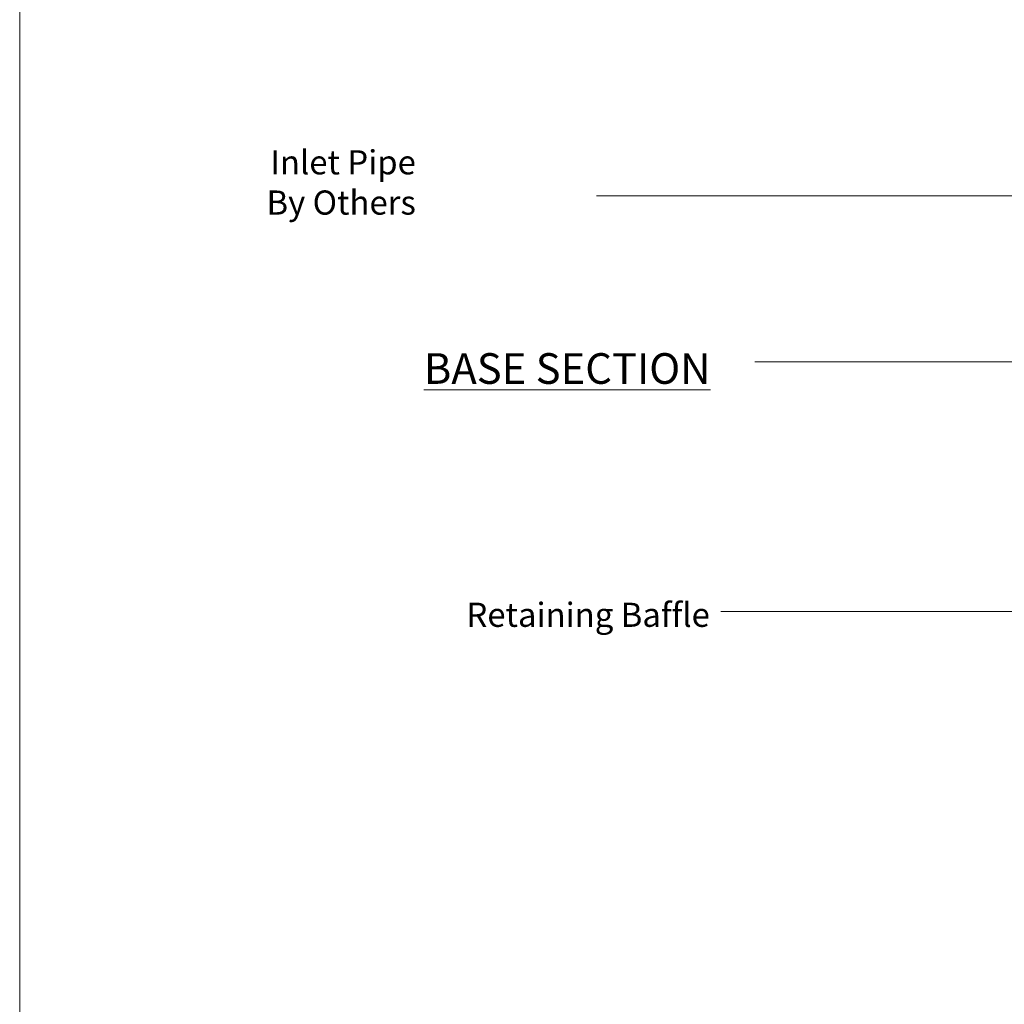
# Model space of a CAD drawing. Extents: x -280 to 315, y -33 to 353.
# Drawn here: x -280 to -173, y 139 to 246 of the extents above; entities that cross this region are included whole.
import ezdxf

# ---------------------------------------------------------------- set-up
doc = ezdxf.new("R2010")
doc.units = 0
doc.header["$LTSCALE"] = 6
doc.header["$MEASUREMENT"] = 0
for name, color, linetype, lineweight in [('Common-Dimensions-Text', 7, 'CONTINUOUS', 15), ('Dimensions', 7, 'CONTINUOUS', 15), ('Dimensions-Text @ 48', 7, 'CONTINUOUS', 15), ('TXT-LDR', 7, 'CONTINUOUS', 20)]:
    doc.layers.add(name, color=color, linetype=linetype, lineweight=lineweight)
doc.styles.add('OC_Main', font='arial.ttf', dxfattribs={"width": 0.8, "height": 0.0625})
doc.styles.add('OC_Main2', font='arial.ttf', dxfattribs={"width": 0.8, "oblique": 10, "height": 0.0625})
doc.styles.add('OLDCASTLE', font='romans.shx')
doc.styles.add('VIEWTITLES', font='arialbd.ttf')
doc.dimstyles.new('Catalog (Oldcastle style)48', dxfattribs={"dimscale": 48, "dimtxt": 0.0625, "dimasz": 0.09375, "dimexe": 0.0625, "dimexo": 0.0625, "dimgap": 0.0625, "dimtad": 0, "dimtih": 1, "dimtoh": 1, "dimdec": 4, "dimzin": 3, "dimdsep": 46, "dimlunit": 4, "dimtxsty": 'OLDCASTLE', "dimcen": 0.09, "dimclrd": 256, "dimclre": 256, "dimclrt": 256, "dimadec": 0, "dimazin": 0, "dimtfac": 1, "dimtdec": 4, "dimtofl": 0, "dimtmove": 0, "dimatfit": 3, "dimfxl": 1, "dimtolj": 1, "dimtzin": 0, "dimlwd": -1, "dimlwe": -1, "dimarcsym": 0})

# ---------------------------------------------------------------- blocks, each defined once
blk = doc.blocks.new('*U11')
at = {"layer": 'Common-Dimensions-Text'}
blk.add_lwpolyline([(0, 0), (8.5, 0), (8.5, 11), (0, 11)], close=True, dxfattribs=at)
at = {"layer": 'Common-Dimensions-Text', "style": 'OC_Main2', "oblique": 10, "width": 0.8}
blk.add_attdef('DESCRIPTION_001', (8.1953, 10.2046), '', height=0.1136, dxfattribs=at)
at = {"layer": 'Common-Dimensions-Text', "style": 'OC_Main', "width": 0.8}
blk.add_attdef('MODEL_001', (7.7947, 10.0617), '', height=0.1103, dxfattribs=at)

msp = doc.modelspace()

# ---------------------------------------------------------------- block references
at = {"layer": 'Dimensions-Text @ 48', "xscale": 35.08856281076427, "yscale": 35.08856281076427, "zscale": 35.08856281076427}
msp.add_blockref('*U11', (-279.74776, -32.97027), dxfattribs=at)

# ---------------------------------------------------------------- texts
at = {"layer": 'TXT-LDR'}
for s, insert, char_height, attachment_point, style in [('\\A1;Inlet Pipe\\PBy Others', (-236.66342, 224.77537), 2.624, 9, 'OLDCASTLE'), ('{\\LBASE SECTION}', (-235.79162, 208.04656), 3.3333333, 4, 'VIEWTITLES'), ('\\A1;Retaining Baffle', (-204.69063, 179.96068), 2.624, 9, 'OLDCASTLE')]:
    msp.add_mtext(s, dxfattribs=dict(at, insert=insert, char_height=char_height, attachment_point=attachment_point, style=style))

# ---------------------------------------------------------------- leaders
at = {"layer": 'Dimensions'}
for points in [[(-150.28271, 226.82721), (-217.00842, 226.82721)], [(-161.80025, 208.77294), (-199.79397, 208.77294)], [(-126.46501, 181.61666), (-203.48462, 181.61666)]]:
    msp.add_leader(points, dimstyle='Catalog (Oldcastle style)48', dxfattribs=at)

doc.saveas('drawing.dxf')
